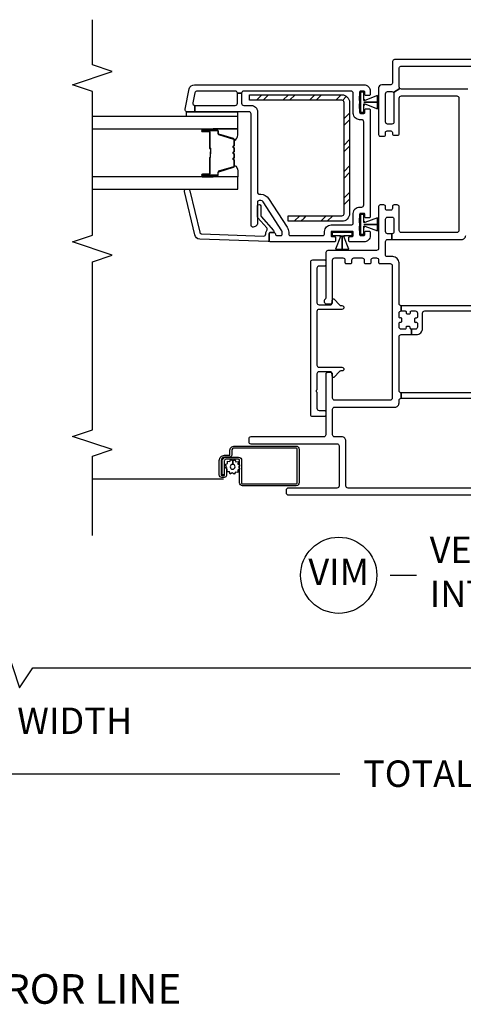
# Model space of a CAD drawing. Units: inches. Extents: x 1 to 200, y 1 to 115.
# Drawn here: x 116 to 120, y 18 to 28 of the extents above; entities that cross this region are included whole.
import ezdxf

# ---------------------------------------------------------------- set-up
doc = ezdxf.new("R2010")
doc.units = ezdxf.units.IN
doc.header["$MEASUREMENT"] = 0
doc.layers.get('Defpoints').update_dxf_attribs({"color": 253})
for name, color, linetype in [('ZP-ANNO-DIMS-DWNLD', 2, 'Continuous'), ('ZP-ANNO-MARK', 9, 'Continuous'), ('ZP-ANNO-TEXT', 255, 'Continuous'), ('ZP-ANNO-TITL', 44, 'Continuous'), ('ZP-SECT-ALUM', 63, 'Continuous'), ('ZP-SECT-GLAS', 153, 'Continuous'), ('ZP-SECT-REIN', 14, 'Continuous'), ('ZP-SECT-RNHA', 101, 'Continuous'), ('ZP-SECT-SCRN', 234, 'Screen'), ('ZP-SECT-SEAL', 8, 'Continuous'), ('ZP-SECT-VINL', 130, 'Continuous'), ('ZP-SECT-WSTP', 40, 'Continuous')]:
    doc.layers.add(name, color=color, linetype=linetype)
doc.styles.get("Standard").update_dxf_attribs({"font": 'arial.ttf'})
doc.linetypes.add('Screen', pattern='A,0.0625,-0.09375,[133,ltypeshp.shx,S=0.0375,R=0,X=-0.0625,Y=0],-0.0625,0.03125', length=0.25)
doc.dimstyles.new('3 inch Tick', dxfattribs={"dimtxt": 0.25, "dimasz": 0.125, "dimexe": 0.09375, "dimexo": 0.25, "dimgap": 0.0875, "dimtad": 1, "dimdec": 4, "dimzin": 10, "dimdsep": 46, "dimlunit": 5, "dimtxsty": 'Standard', "dimblk1": 'ARCHTICK', "dimblk2": 'ARCHTICK', "dimsah": 1, "dimcen": 0.09, "dimclrd": 256, "dimclre": 256, "dimclrt": 255, "dimadec": 3, "dimazin": 2, "dimtfac": 0.75, "dimtdec": 4, "dimtofl": 0, "dimtmove": 2, "dimatfit": 3, "dimfxl": 1, "dimfrac": 2, "dimtolj": 1, "dimtzin": 0, "dimlwd": -1, "dimlwe": -1, "dimarcsym": 0})
doc.dimstyles.new('Frame Brake Dim Text', dxfattribs={"dimtxt": 0.25, "dimasz": 0.125, "dimexe": 0.09375, "dimexo": 0.25, "dimgap": 0.25, "dimtad": 1, "dimdec": 4, "dimzin": 10, "dimdsep": 46, "dimlunit": 5, "dimtxsty": 'Standard', "dimblk1": 'ARCHTICK', "dimblk2": 'ARCHTICK', "dimsah": 1, "dimcen": 0.09, "dimclrd": 256, "dimclre": 256, "dimclrt": 255, "dimadec": 3, "dimazin": 2, "dimtfac": 0.75, "dimtdec": 4, "dimtofl": 0, "dimtmove": 2, "dimatfit": 3, "dimfxl": 1, "dimfrac": 2, "dimtolj": 1, "dimtzin": 0, "dimlwd": -1, "dimlwe": -1, "dimarcsym": 0})

# ---------------------------------------------------------------- blocks, each defined once
blk = doc.blocks.new('101CS - Vin2023 V250 DH (Dual .75  in 3mm IG) V J L Mull Sc')
at = {"layer": 'ZP-SECT-RNHA'}
h = blk.add_hatch(dxfattribs=at)
h.set_pattern_fill('STEEL HATCH 2', color=256, scale=0.5, style=0, pattern_type=2)
h.set_pattern_definition([(45, (-35.7495, -3.9995), (3e-17, 0.5), [0.352139, -0.3549676]), (45, (-35.9995, -3.9995), (3e-17, 0.5), [0.7056926, -0.001414]), (90, (-35.75, -3.75), (-0.5, 3e-17), [0, -0.5]), (45, (-35.9995, -3.7495), (3e-17, 0.5), [0.352846, -0.3542605]), (45, (-35.812, -3.9995), (3e-17, 0.5), [0.4405275, -0.266579]), (45, (-35.9995, -3.937), (3e-17, 0.5), [0.617304, -0.0898026]), (45, (-35.9995, -3.687), (3e-17, 0.5), [0.264458, -0.442649]), (45, (-35.562, -3.9995), (3e-17, 0.5), [0.086974, -0.620133])])
h.paths.add_polyline_path([(-1.82, 2.8432, 0.414214), (-1.8918, 2.915), (-2.765, 2.915), (-2.765, 2.8632), (-1.8918, 2.8632, -0.414214), (-1.8718, 2.8432), (-1.8718, 1.7918, -0.414214), (-1.8918, 1.7718), (-2.4, 1.7718), (-2.4, 1.72), (-1.8918, 1.72, 0.414214), (-1.82, 1.7918)])
at = {"layer": 'ZP-SECT-ALUM'}
for points in [[(-3.1475, 2.5718), (-3.21, 2.5718, -1), (-3.21, 2.5778), (-3.072, 2.5778, -0.414214), (-3.065, 2.5708), (-3.065, 2.5507, 0.329751), (-3.0569, 2.5397), (-2.917, 2.4969, -0.329751), (-2.912, 2.4902), (-2.912, 2.4401, -0.198912), (-2.9141, 2.4351), (-2.9192, 2.43, 0.414214), (-2.9192, 2.4165), (-2.9141, 2.4114, -0.198912), (-2.912, 2.4064), (-2.912, 2.3831, -0.198912), (-2.9141, 2.3781), (-2.9192, 2.373, 0.414214), (-2.9192, 2.3595), (-2.9141, 2.3544, -0.198912), (-2.912, 2.3494), (-2.912, 2.3261, -0.198912), (-2.9141, 2.3211), (-2.9192, 2.316, 0.414214), (-2.9192, 2.3025), (-2.9141, 2.2974, -0.198912), (-2.912, 2.2924), (-2.912, 2.2423, -0.329751), (-2.917, 2.2356), (-3.0569, 2.1928, 0.329751), (-3.065, 2.1818), (-3.065, 2.1618, -0.414214), (-3.072, 2.1548), (-3.21, 2.1548, -1), (-3.21, 2.1608), (-3.1475, 2.1608, 0.414214), (-3.138, 2.1703), (-3.138, 2.321, -0.341999), (-3.1373, 2.322, 0.341999), (-3.1335, 2.3269), (-3.1335, 2.3763), (-3.138, 2.3763), (-3.138, 2.3273, -0.327919), (-3.1387, 2.3263, 0.327919), (-3.1425, 2.321), (-3.1425, 2.1703, -0.414214), (-3.1475, 2.1653), (-3.21, 2.1653, 1), (-3.21, 2.1503), (-3.072, 2.1503, 0.414214), (-3.0605, 2.1618), (-3.0605, 2.1818, -0.329751), (-3.0556, 2.1885), (-2.9157, 2.2313, 0.329751), (-2.9075, 2.2423), (-2.9075, 2.2924, 0.198912), (-2.9109, 2.3005), (-2.9161, 2.3057, -0.414214), (-2.9161, 2.3128), (-2.9109, 2.318, 0.198912), (-2.9075, 2.3261), (-2.9075, 2.3494, 0.198912), (-2.9109, 2.3575), (-2.9161, 2.3627, -0.414214), (-2.9161, 2.3698), (-2.9109, 2.375, 0.198912), (-2.9075, 2.3831), (-2.9075, 2.4064, 0.198912), (-2.9109, 2.4145), (-2.9161, 2.4197, -0.414214), (-2.9161, 2.4268), (-2.9109, 2.432, 0.198912), (-2.9075, 2.4401), (-2.9075, 2.4902, 0.329751), (-2.9157, 2.5012), (-3.0556, 2.544, -0.329751), (-3.0605, 2.5507), (-3.0605, 2.5708, 0.414214), (-3.072, 2.5823), (-3.21, 2.5823, 1), (-3.21, 2.5673), (-3.1475, 2.5673, -0.414214), (-3.1425, 2.5623), (-3.1425, 2.4113, 0.414214), (-3.1375, 2.4063), (-3.1357, 2.4063, -0.414214), (-3.1335, 2.4041), (-3.1335, 2.3563), (-3.129, 2.3563), (-3.129, 2.4041, 0.414214), (-3.1357, 2.4108), (-3.1375, 2.4108, -0.414214), (-3.138, 2.4113), (-3.138, 2.5623, 0.414214)], [(-3.0025, -0.51, 0.414214), (-3.032, -0.5395), (-3.032, -0.676, 0.414214), (-3.0256, -0.6824), (-3.0035, -0.6824, 0.414214), (-3.002, -0.6809), (-3.002, -0.6067), (-2.9835, -0.6067), (-2.9835, -0.6809, -0.414214), (-3.0035, -0.7009), (-3.0256, -0.7009, -0.414214), (-3.0505, -0.676), (-3.0505, -0.5395, -0.414214), (-3.0025, -0.4915), (-2.9562, -0.4915, 0.414214), (-2.952, -0.4874), (-2.952, -0.452, -0.414214), (-2.904, -0.404), (-2.3275, -0.404, -0.414214), (-2.2955, -0.436), (-2.2955, -0.7505, -0.414214), (-2.324, -0.779), (-2.83, -0.779, -0.414214), (-2.8585, -0.7505), (-2.8585, -0.539, 0.414214), (-2.8685, -0.529), (-2.9878, -0.529, 0.414214), (-3.0038, -0.545), (-3.0038, -0.6769), (-3.0223, -0.6769), (-3.0223, -0.545, -0.414214), (-2.9878, -0.5105), (-2.8682, -0.5105, -0.410876), (-2.84, -0.539), (-2.84, -0.7505, 0.414214), (-2.83, -0.7605), (-2.324, -0.7605, 0.414214), (-2.314, -0.7505), (-2.314, -0.436, 0.414214), (-2.3275, -0.4225), (-2.904, -0.4225, 0.414214), (-2.9335, -0.452), (-2.9335, -0.4874, -0.417559), (-2.9564, -0.51)]]:
    blk.add_lwpolyline(points, format="xyb", close=True, dxfattribs=at)
at = {"layer": 'ZP-SECT-GLAS', "flags": 128}
for points in [[(-4.25, 2.593), (-2.875, 2.593), (-2.875, 2.71), (-4.25, 2.71)], [(-4.25, 2.0225), (-2.875, 2.0225), (-2.875, 2.1395), (-4.25, 2.1395)]]:
    blk.add_lwpolyline(points, dxfattribs=at)
at = {"layer": 'ZP-SECT-REIN'}
blk.add_lwpolyline([(-2.765, 2.915), (-1.8918, 2.915, -0.414214), (-1.82, 2.8432), (-1.82, 1.7918, -0.414214), (-1.8918, 1.72), (-2.4, 1.72), (-2.4, 1.7718), (-1.8918, 1.7718, 0.414214), (-1.8718, 1.7918), (-1.8718, 2.8432, 0.414214), (-1.8918, 2.8632), (-2.765, 2.8632)], format="xyb", close=True, dxfattribs=at)
at = {"layer": 'ZP-SECT-SCRN'}
blk.add_line((-3.0113, -0.7155), (-4.25, -0.7155), dxfattribs=at)
at = {"layer": 'ZP-SECT-SEAL'}
for points in [[(-3.1097, 2.593), (-3.1097, 2.5823), (-3.21, 2.5823, 0.120168), (-3.2135, 2.5814), (-3.2134, 2.593)], [(-2.9157, 2.5012, -0.329751), (-2.9075, 2.4902), (-2.9075, 2.484, 0.300665), (-2.875, 2.5357), (-2.875, 2.593), (-3.1097, 2.593), (-3.1097, 2.5823), (-3.072, 2.5823, -0.414214), (-3.0605, 2.5708), (-3.0605, 2.5507, 0.329751), (-3.0556, 2.544)], [(-2.9157, 2.2313, 0.329751), (-2.9075, 2.2423), (-2.9075, 2.2485, -0.300665), (-2.875, 2.1968), (-2.875, 2.1395), (-3.1097, 2.1395), (-3.1097, 2.1503), (-3.072, 2.1503, 0.414214), (-3.0605, 2.1618), (-3.0605, 2.1818, -0.329751), (-3.0556, 2.1885)], [(-3.1097, 2.1395), (-3.1097, 2.1503), (-3.21, 2.1503, -0.120168), (-3.2135, 2.1511), (-3.2134, 2.1395)]]:
    blk.add_lwpolyline(points, format="xyb", close=True, dxfattribs=at)
at = {"layer": 'ZP-SECT-VINL'}
for points in [[(-0.505, 3.25), (-1.385, 3.25, 0.414214), (-1.415, 3.22), (-1.415, 3.025, -0.414214), (-1.43, 3.01), (-1.515, 3.01, 0.414214), (-1.545, 2.98), (-1.545, 2.539, 0.414214), (-1.53, 2.524), (-1.495, 2.524, 0.414214), (-1.48, 2.539), (-1.48, 2.559, -0.414214), (-1.465, 2.574), (-1.43, 2.574, -0.414214), (-1.415, 2.559), (-1.415, 2.5486, 0.414214), (-1.4, 2.5336), (-1.365, 2.5336, 0.414214), (-1.35, 2.5486), (-1.35, 2.885, -0.414214), (-1.33, 2.905), (-0.807, 2.905, -0.414214), (-0.787, 2.885), (-0.787, 1.633, -0.414214), (-0.807, 1.613), (-1.33, 1.613, -0.414214), (-1.35, 1.633), (-1.35, 1.855, 0.414214), (-1.37, 1.875), (-1.4, 1.875, 0.414214), (-1.415, 1.86), (-1.415, 1.84, -0.414214), (-1.43, 1.825), (-1.465, 1.825, -0.414214), (-1.48, 1.84), (-1.48, 1.86, 0.414214), (-1.495, 1.875), (-1.53, 1.875, 0.414214), (-1.545, 1.86), (-1.545, 1.465, -0.414214), (-1.565, 1.445), (-2.015, 1.445, 0.414214), (-2.045, 1.415), (-2.045, 0.9952, -0.227735), (-2.0506, 0.9835, 0.708812), (-2.035, 0.939), (-1.995, 0.939, 0.414214), (-1.98, 0.954), (-1.98, 1.354, -0.414214), (-1.96, 1.374), (-1.883, 1.374, -0.414214), (-1.863, 1.354), (-1.863, 1.331, 0.414214), (-1.853, 1.321), (-1.808, 1.321, 0.414214), (-1.798, 1.331), (-1.798, 1.354, -0.414214), (-1.778, 1.374), (-1.701, 1.374, -0.414214), (-1.681, 1.354), (-1.681, 1.331, 0.414214), (-1.671, 1.321), (-1.626, 1.321, 0.414214), (-1.616, 1.331), (-1.616, 1.354, -0.414214), (-1.596, 1.374), (-1.565, 1.374, -0.414214), (-1.545, 1.354), (-1.545, 1.331, 0.414214), (-1.535, 1.321), (-1.437, 1.321, -0.414214), (-1.417, 1.301), (-1.417, 0.049, -0.414214), (-1.437, 0.029), (-1.96, 0.029, -0.414214), (-1.98, 0.049), (-1.98, 0.275, 0.414214), (-1.995, 0.29), (-2.03, 0.29, 0.414214), (-2.045, 0.275), (-2.045, -0.297, -0.414214), (-2.065, -0.317), (-2.753, -0.317, 0.414214), (-2.773, -0.337), (-2.773, -0.362, 0.414214), (-2.753, -0.382), (-1.939, -0.382, -0.414214), (-1.919, -0.402), (-1.919, -0.781, -0.414214), (-1.939, -0.801), (-2.399, -0.801, 0.414214), (-2.419, -0.821), (-2.419, -0.846, 0.414214), (-2.399, -0.866), (-0.505, -0.866, 0.414214)], [(-0.57, -0.801), (-1.834, -0.801, -0.414214), (-1.854, -0.781), (-1.854, -0.356, 0.414214), (-1.893, -0.317), (-1.96, -0.317, -0.414214), (-1.98, -0.297), (-1.98, -0.056, -0.414214), (-1.96, -0.036), (-1.391, -0.036, 0.414214), (-1.352, 0.003), (-1.352, 0.028, -0.414214), (-1.332, 0.048), (-1.332, 0.098, -0.414214), (-1.352, 0.118), (-1.352, 0.6295, -0.414214), (-1.332, 0.6495), (-1.236, 0.6495), (-1.236, 0.6995, -0.414214), (-1.246, 0.7095), (-1.246, 0.717, 0.414214), (-1.256, 0.727), (-1.278, 0.727, 0.476039), (-1.2859, 0.7136, -0.544279), (-1.295, 0.6995), (-1.332, 0.6995, -0.414214), (-1.352, 0.7195), (-1.352, 0.7565, -0.414214), (-1.342, 0.7665), (-1.3345, 0.7665, 0.414214), (-1.3245, 0.7765), (-1.3245, 0.7985, 0.476039), (-1.3379, 0.8064, -0.544279), (-1.352, 0.8155), (-1.352, 0.8525, -0.414214), (-1.332, 0.8725), (-1.332, 0.9225, -0.414214), (-1.352, 0.9425), (-1.352, 1.326, 0.414214), (-1.412, 1.386), (-1.465, 1.386, -0.414214), (-1.48, 1.401), (-1.48, 1.528, -0.414214), (-1.46, 1.548), (-1.42, 1.548), (-1.42, 1.603), (-1.46, 1.603, -0.414214), (-1.48, 1.623), (-1.48, 1.74, -0.414214), (-1.46, 1.76), (-1.42, 1.76, -0.414214), (-1.4, 1.74), (-1.4, 1.623, -0.414214), (-1.42, 1.603), (-1.42, 1.548), (-0.761, 1.548, 0.414214), (-0.722, 1.587)], [(-0.702, 2.97), (-1.33, 2.97, -0.198912), (-1.3441, 2.9759), (-1.4034, 2.9361, -0.148734), (-1.4, 2.925), (-1.4, 2.659, -0.414214), (-1.42, 2.639), (-1.46, 2.639, -0.414214), (-1.48, 2.659), (-1.48, 2.925, -0.414214), (-1.46, 2.945), (-1.42, 2.945, -0.250073), (-1.4034, 2.9361), (-1.3441, 2.9759, -0.198912), (-1.35, 2.99), (-1.35, 3.17, -0.414214), (-1.335, 3.185), (-0.565, 3.185, -0.414214)], [(-0.57, 0.9225), (-1.332, 0.9225), (-1.332, 0.8725), (-1.295, 0.8725, -0.414214), (-1.285, 0.8625), (-1.285, 0.855, 0.414214), (-1.275, 0.845), (-1.2529, 0.845, 0.476039), (-1.2451, 0.8584, -0.544279), (-1.236, 0.8725), (-1.199, 0.8725, -0.414214), (-1.179, 0.8525), (-1.179, 0.8155, -0.414214), (-1.189, 0.8055), (-1.1965, 0.8055, 0.414214), (-1.2065, 0.7955), (-1.2065, 0.7735, 0.476039), (-1.1931, 0.7656, -0.544279), (-1.179, 0.7565), (-1.179, 0.7195, -0.414214), (-1.199, 0.6995), (-1.236, 0.6995), (-1.236, 0.6495), (-1.189, 0.6495, 0.414214), (-1.129, 0.7095), (-1.129, 0.7195), (-1.129, 0.8525, -0.414214), (-1.109, 0.8725), (-0.57, 0.8725, -0.414214)], [(-0.57, 0.098), (-1.332, 0.098), (-1.332, 0.048), (-0.57, 0.048, -0.414214)]]:
    blk.add_lwpolyline(points, format="xyb", dxfattribs=at)
for points in [[(-3.3339, 2.9704, -0.354119), (-3.285, 3.01), (-1.685, 3.01, -0.414214), (-1.625, 2.95), (-1.625, 2.9175, -0.414214), (-1.635, 2.9075), (-1.665, 2.9075, -0.414214), (-1.675, 2.9175), (-1.675, 2.94, 0.414214), (-1.685, 2.95), (-1.715, 2.95, 0.414214), (-1.725, 2.94), (-1.725, 2.9385), (-1.725, 2.9385), (-1.725, 2.8685), (-1.725, 2.8685), (-1.725, 2.8655), (-1.725, 2.8655), (-1.725, 2.8615), (-1.725, 2.8615), (-1.725, 2.9035), (-1.725, 2.8455), (-1.725, 2.7865), (-1.725, 2.8285), (-1.725, 2.8285), (-1.725, 2.8245), (-1.725, 2.8245), (-1.725, 2.8215), (-1.725, 2.8215), (-1.725, 2.7515), (-1.725, 2.7515), (-1.725, 2.75, 0.414214), (-1.715, 2.74), (-1.685, 2.74, 0.414214), (-1.675, 2.75), (-1.675, 2.7725, -0.414214), (-1.665, 2.7825), (-1.635, 2.7825, -0.414214), (-1.625, 2.7725), (-1.625, 1.7625, -0.414214), (-1.635, 1.7525), (-1.665, 1.7525, -0.414214), (-1.675, 1.7625), (-1.675, 1.785, 0.414214), (-1.685, 1.795), (-1.715, 1.795, 0.414214), (-1.725, 1.785), (-1.725, 1.7835), (-1.725, 1.7835), (-1.725, 1.7135), (-1.725, 1.7135), (-1.725, 1.7105), (-1.725, 1.7105), (-1.725, 1.7065), (-1.725, 1.7065), (-1.725, 1.7485), (-1.725, 1.6905), (-1.725, 1.6315), (-1.725, 1.6735), (-1.725, 1.6735), (-1.725, 1.6695), (-1.725, 1.6695), (-1.725, 1.6665), (-1.725, 1.6665), (-1.725, 1.5965), (-1.725, 1.5965), (-1.725, 1.595, 0.414214), (-1.715, 1.585), (-1.685, 1.585, 0.414214), (-1.675, 1.595), (-1.675, 1.6175, -0.414214), (-1.665, 1.6275), (-1.635, 1.6275, -0.414214), (-1.625, 1.6175), (-1.625, 1.585, -0.414214), (-1.685, 1.525), (-1.8175, 1.525, -0.414214), (-1.8275, 1.535), (-1.8275, 1.565, -0.414214), (-1.8175, 1.575), (-1.795, 1.575, 0.414214), (-1.785, 1.585), (-1.785, 1.615, 0.414214), (-1.795, 1.625), (-1.7965, 1.625), (-1.7965, 1.625), (-1.8665, 1.625), (-1.8665, 1.625), (-1.8695, 1.625), (-1.8695, 1.625), (-1.8735, 1.625), (-1.8735, 1.625), (-1.8315, 1.625), (-1.8895, 1.625), (-1.9485, 1.625), (-1.9065, 1.625), (-1.9065, 1.625), (-1.9105, 1.625), (-1.9105, 1.625), (-1.9135, 1.625), (-1.9135, 1.625), (-1.9835, 1.625), (-1.9835, 1.625), (-1.985, 1.625, 0.414214), (-1.995, 1.615), (-1.995, 1.585, 0.414214), (-1.985, 1.575), (-1.9625, 1.575, -0.414214), (-1.9525, 1.565), (-1.9525, 1.535, -0.414214), (-1.9625, 1.525), (-2.565, 1.525, -0.414214), (-2.58, 1.54), (-2.58, 1.6, -0.414214), (-2.565, 1.615), (-2.535, 1.615, -0.414214), (-2.52, 1.6, 0.414214), (-2.505, 1.585), (-2.47, 1.585, 0.414214), (-2.455, 1.6), (-2.455, 1.6176, 0.144993), (-2.459, 1.6312), (-2.6359, 1.9036, 0.253968), (-2.6569, 1.915), (-2.675, 1.915, 0.414214), (-2.69, 1.9), (-2.69, 1.705, -0.474498), (-2.738, 1.6658, -0.356394), (-2.75, 1.6805), (-2.75, 2.735, 0.414214), (-2.77, 2.755), (-3.2809, 2.755), (-3.2809, 2.815), (-2.9, 2.815, 0.414214), (-2.88, 2.835), (-2.88, 2.93), (-2.84, 2.93), (-2.84, 2.835, 0.414214), (-2.82, 2.815), (-2.75, 2.815, -0.414214), (-2.69, 2.755), (-2.69, 1.995, 0.414214), (-2.67, 1.975), (-2.6569, 1.975, -0.253968), (-2.5856, 1.9363), (-2.4087, 1.6639, -0.144993), (-2.395, 1.6176), (-2.395, 1.6, 0.414214), (-2.38, 1.585), (-2.075, 1.585, 0.414214), (-2.055, 1.605), (-2.055, 1.625, -0.414214), (-1.995, 1.685), (-1.805, 1.685, 0.414214), (-1.785, 1.705), (-1.785, 1.795, -0.414214), (-1.725, 1.855), (-1.705, 1.855, 0.414214), (-1.685, 1.875), (-1.685, 2.66, 0.414214), (-1.705, 2.68), (-1.725, 2.68, -0.414214), (-1.785, 2.74), (-1.785, 2.93, 0.414214), (-1.805, 2.95), (-2.82, 2.95, 0.414214), (-2.84, 2.93), (-2.88, 2.93, 0.414214), (-2.9, 2.95), (-3.2607, 2.95, 0.354119), (-3.2803, 2.9342), (-3.3004, 2.8392, 0.476976), (-3.2809, 2.815), (-3.2809, 2.755), (-3.355, 2.755, -0.476976), (-3.3745, 2.7792)], [(-2.58, 1.538, -0.424475), (-2.5903, 1.528), (-3.2351, 1.5505, -0.354119), (-3.2826, 1.5918), (-3.3801, 2.0007, -0.476976), (-3.3597, 2.0242), (-3.3484, 2.0238, -0.354119), (-3.3294, 2.0073), (-3.2353, 1.6174, 0.354119), (-3.2163, 1.6009), (-2.6322, 1.5805, 0.424475), (-2.6115, 1.6005), (-2.6115, 1.6053, -0.177804), (-2.6017, 1.6319, 0.372037), (-2.602, 1.658), (-2.685, 1.7525, -0.182182), (-2.69, 1.7657), (-2.69, 1.8645, -1), (-2.659, 1.8645), (-2.659, 1.7774, 0.182182), (-2.654, 1.7642), (-2.5375, 1.6316, -0.645074), (-2.545, 1.615), (-2.57, 1.615, 0.414214), (-2.58, 1.605)], [(-2.187, 1.335, -0.414214), (-2.167, 1.355), (-2.055, 1.355, -0.414214), (-2.045, 1.345), (-2.045, 1.306, -0.414214), (-2.055, 1.296), (-2.108, 1.296, 0.414214), (-2.128, 1.276), (-2.128, 0.951, 0.414214), (-2.108, 0.931), (-1.998, 0.931, 0.406373), (-1.988, 0.9407), (-1.98, 0.986), (-1.968, 0.986), (-1.9103, 0.9261, 0.203907), (-1.9031, 0.923), (-1.8915, 0.923, -1), (-1.8915, 0.888), (-2.108, 0.888, 0.414214), (-2.128, 0.868), (-2.128, 0.361, 0.414214), (-2.108, 0.341), (-1.8915, 0.341, -1), (-1.8915, 0.306), (-1.9031, 0.306, 0.203907), (-1.9103, 0.3029), (-1.968, 0.243), (-1.98, 0.243), (-1.988, 0.2883, 0.406373), (-1.998, 0.298), (-2.108, 0.298, 0.414214), (-2.128, 0.278), (-2.128, 0.132, -0.236068), (-2.132, 0.124, 0.5), (-2.132, 0.108, -0.236068), (-2.128, 0.1), (-2.128, -0.047, 0.414214), (-2.108, -0.067), (-2.055, -0.067, -0.414214), (-2.045, -0.077), (-2.045, -0.116, -0.414214), (-2.055, -0.126), (-2.167, -0.126, -0.414214), (-2.187, -0.106)]]:
    blk.add_lwpolyline(points, format="xyb", close=True, dxfattribs=at)
at = {"layer": 'ZP-SECT-WSTP'}
for points in [[(-1.715, 2.752), (-1.685, 2.752), (-1.685, 2.822), (-1.675, 2.822), (-1.675, 2.825), (-1.685, 2.825), (-1.685, 2.829), (-1.676, 2.829), (-1.555, 2.7834), (-1.555, 2.845), (-1.545, 2.845), (-1.685, 2.845), (-1.685, 2.846), (-1.555, 2.846), (-1.545, 2.846), (-1.555, 2.846), (-1.555, 2.9076), (-1.676, 2.862), (-1.685, 2.862), (-1.685, 2.866), (-1.675, 2.866), (-1.675, 2.869), (-1.685, 2.869), (-1.685, 2.939), (-1.715, 2.939)], [(-2.88, 2.755), (-2.88, 2.71), (-3.36, 2.71), (-3.36, 2.755)], [(-1.715, 1.597), (-1.685, 1.597), (-1.685, 1.667), (-1.675, 1.667), (-1.675, 1.67), (-1.685, 1.67), (-1.685, 1.674), (-1.676, 1.674), (-1.555, 1.6284), (-1.555, 1.69), (-1.545, 1.69), (-1.685, 1.69), (-1.685, 1.691), (-1.555, 1.691), (-1.545, 1.691), (-1.555, 1.691), (-1.555, 1.7526), (-1.676, 1.707), (-1.685, 1.707), (-1.685, 1.711), (-1.675, 1.711), (-1.675, 1.714), (-1.685, 1.714), (-1.685, 1.784), (-1.715, 1.784)], [(-1.983, 1.615), (-1.983, 1.585), (-1.913, 1.585), (-1.913, 1.575), (-1.91, 1.575), (-1.91, 1.585), (-1.906, 1.585), (-1.906, 1.576), (-1.9516, 1.455), (-1.89, 1.455), (-1.89, 1.445), (-1.89, 1.585), (-1.889, 1.585), (-1.889, 1.455), (-1.889, 1.445), (-1.889, 1.455), (-1.8274, 1.455), (-1.873, 1.576), (-1.873, 1.585), (-1.869, 1.585), (-1.869, 1.575), (-1.866, 1.575), (-1.866, 1.585), (-1.796, 1.585), (-1.796, 1.615)]]:
    blk.add_lwpolyline(points, close=True, dxfattribs=at)
blk.add_lwpolyline([(-2.868, -0.6024), (-2.8585, -0.6174), (-2.8585, -0.6229), (-2.8769, -0.6305), (-2.876, -0.6534), (-2.8987, -0.6503), (-2.9093, -0.6706), (-2.9274, -0.6566), (-2.9468, -0.6689), (-2.9555, -0.6477), (-2.9773, -0.6486), (-2.9773, -0.6408), (-2.9753, -0.626), (-2.9835, -0.6181), (-2.9835, -0.6067), (-2.989, -0.6067), (-2.9817, -0.5972), (-2.9939, -0.5779), (-2.9727, -0.5691), (-2.9737, -0.5463), (-2.951, -0.5493), (-2.9404, -0.529), (-2.9222, -0.543), (-2.9238, -0.5768, 0.42767), (-2.9478, -0.5998, 1), (-2.9018, -0.5998, 0.400884), (-2.9238, -0.5768), (-2.9222, -0.543), (-2.9029, -0.5307), (-2.8942, -0.5519), (-2.8713, -0.5509), (-2.8743, -0.5737), (-2.8585, -0.5819), (-2.8585, -0.5901)], format="xyb", close=True, dxfattribs=at)
blk = doc.blocks.new('109DCN - Cut Name Mullion Intergal Vertical (VIM)')
at = {"layer": 'ZP-ANNO-TITL'}
blk.add_lwpolyline([(-0.359375, 0), (-0.296875, 0)], dxfattribs=at)
blk.add_circle((-0.480625, 0), 0.09, dxfattribs=at)
at = {"layer": 'ZP-ANNO-TITL', "char_height": 0.0625}
for s, insert, width, attachment_point in [('VERTICAL\\PINTEGRAL MULLION', (-0.265625, 0), 1.125, 4), ('VIM', (-0.480625, 0), 0.1375, 5)]:
    blk.add_mtext(s, dxfattribs=dict(at, insert=insert, width=width, attachment_point=attachment_point))
blk = doc.blocks.new('_ArchTick')
at = {"color": 0, "linetype": 'ByBlock', "const_width": 0.15}
blk.add_lwpolyline([(-0.5, -0.5), (0.5, 0.5)], dxfattribs=at)
blk = doc.blocks.new('*D451')
at = {"layer": 'Defpoints', "color": 0, "transparency": 16777216}
for p in [(111, 24), (130.5, 24), (111, 20.5)]:
    blk.add_point(p, dxfattribs=at)
at = {"layer": 'ZP-ANNO-DIMS-DWNLD', "transparency": 16777216}
for p, q in [((111, 23.75), (111, 20.4062)), ((130.5, 23.75), (130.5, 20.4062)), ((111, 20.5), (118.8375, 20.5)), ((130.5, 20.5), (122.6625, 20.5))]:
    blk.add_line(p, q, dxfattribs=at)
at = {"layer": 'ZP-ANNO-DIMS-DWNLD', "transparency": 16777216, "xscale": 0.125, "yscale": 0.125, "zscale": 0.125, "rotation": 180}
blk.add_blockref('_ArchTick', (111, 20.5), dxfattribs=at)
at = {"layer": 'ZP-ANNO-DIMS-DWNLD', "transparency": 16777216, "xscale": 0.125, "yscale": 0.125, "zscale": 0.125}
blk.add_blockref('_ArchTick', (130.5, 20.5), dxfattribs=at)
at = {"layer": 'ZP-ANNO-DIMS-DWNLD', "color": 255, "transparency": 16777216, "insert": (120.75, 20.5), "char_height": 0.25, "attachment_point": 5}
blk.add_mtext('\\A1;TOTAL FRAME WIDTH', dxfattribs=at)
blk = doc.blocks.new('*D454')
at = {"layer": 'Defpoints', "color": 0, "transparency": 16777216}
for p in [(111, 24), (120.5, 22.125), (120.5, 21.5)]:
    blk.add_point(p, dxfattribs=at)
at = {"layer": 'ZP-ANNO-DIMS-DWNLD', "transparency": 16777216}
for p, q in [((111, 23.75), (111, 21.40625)), ((120.5, 21.875), (120.5, 21.40625)), ((115.5625, 21.5), (115.6875, 21.6875)), ((115.6875, 21.6875), (115.8125, 21.3125)), ((111, 21.5), (115.5625, 21.5)), ((115.8125, 21.3125), (115.9375, 21.5)), ((115.9375, 21.5), (120.5, 21.5))]:
    blk.add_line(p, q, dxfattribs=at)
at = {"layer": 'ZP-ANNO-DIMS-DWNLD', "transparency": 16777216, "xscale": 0.125, "yscale": 0.125, "zscale": 0.125, "rotation": 180}
blk.add_blockref('_ArchTick', (111, 21.5), dxfattribs=at)
at = {"layer": 'ZP-ANNO-DIMS-DWNLD', "transparency": 16777216, "xscale": 0.125, "yscale": 0.125, "zscale": 0.125}
blk.add_blockref('_ArchTick', (120.5, 21.5), dxfattribs=at)
at = {"layer": 'ZP-ANNO-DIMS-DWNLD', "color": 255, "transparency": 16777216, "insert": (115.75, 21), "char_height": 0.25, "attachment_point": 5}
blk.add_mtext('\\A1;FRAME WIDTH', dxfattribs=at)

msp = doc.modelspace()

# ---------------------------------------------------------------- linework, layer by layer
at = {"layer": 'ZP-ANNO-MARK', "flags": 128}
msp.add_lwpolyline([(116.5, 22.75), (116.5, 23.5), (116.6875, 23.5625), (116.3125, 23.6875), (116.5, 23.75), (116.5, 25.3375), (116.6875, 25.4), (116.3125, 25.525), (116.5, 25.5875), (116.5, 26.9475), (116.3125, 27.01), (116.6875, 27.135), (116.5, 27.1975), (116.5, 27.625)], dxfattribs=at)

# ---------------------------------------------------------------- block references
msp.add_blockref('101CS - Vin2023 V250 DH (Dual .75  in 3mm IG) V J L Mull Sc', (120.75, 24))
at = {"xscale": 4, "yscale": 4, "zscale": 4}
msp.add_blockref('109DCN - Cut Name Mullion Intergal Vertical (VIM)', (120.75, 22.375), dxfattribs=at)

# ---------------------------------------------------------------- texts
at = {"layer": 'ZP-ANNO-TEXT', "insert": (115.00095, 18.60579), "char_height": 0.28, "attachment_point": 1}
msp.add_mtext('MIRROR LINE', dxfattribs=at)

# ---------------------------------------------------------------- dimensions: what is measured, and where the dimension line sits
at = {"layer": 'ZP-ANNO-DIMS-DWNLD'}
dim = msp.add_linear_dim(base=(111, 20.5), p1=(130.5, 24), p2=(111, 24), angle=180, text='TOTAL FRAME WIDTH', dimstyle='3 inch Tick', override={"dimscale": 1, "dimlfac": 1, "dimpost": '"\\X'}, dxfattribs=at)
dim.commit()
dim.dimension.update_dxf_attribs({"geometry": '*D451', "text_midpoint": (120.75, 20.5), "dimtype": 160})
dim = msp.add_linear_dim(base=(120.5, 21.5), p1=(111, 24), p2=(120.5, 22.125), text='FRAME WIDTH', dimstyle='Frame Brake Dim Text', override={"dimscale": 1, "dimlfac": 1, "dimpost": '"\\X'}, dxfattribs=at)
dim.commit()
dim.dimension.update_dxf_attribs({"geometry": '*D454', "text_midpoint": (115.75, 21), "dimtype": 160})

doc.saveas('drawing.dxf')
